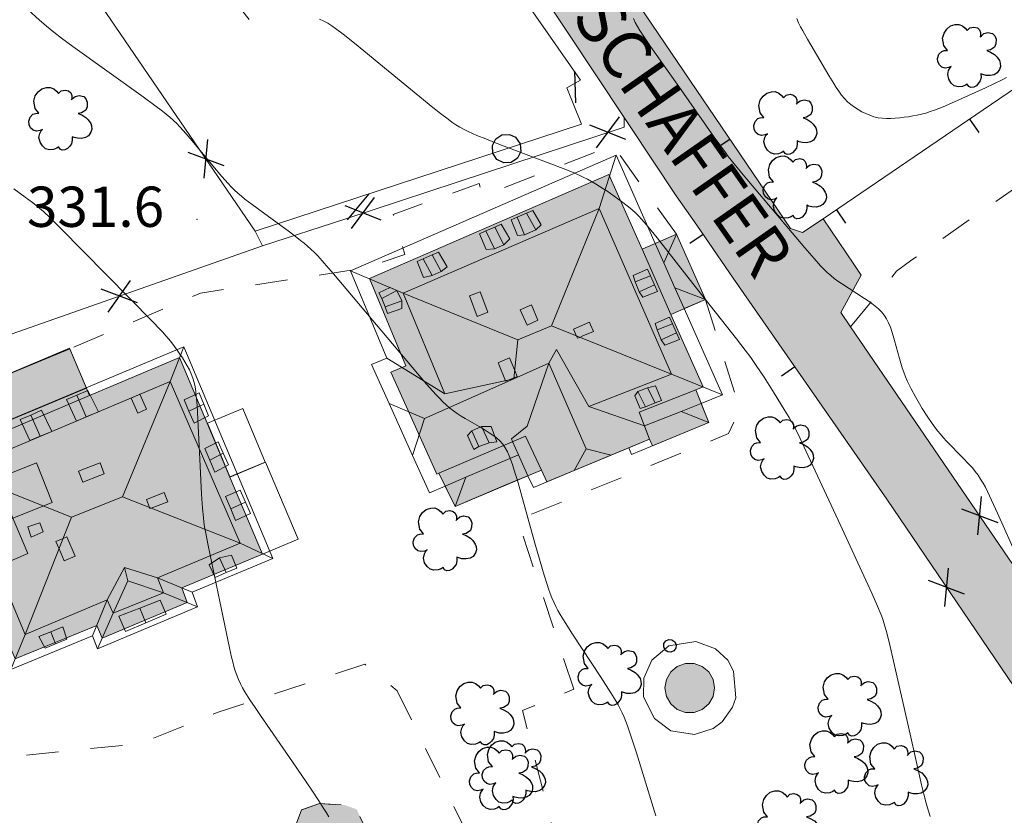
# Model space of a CAD drawing. Extents: x 664999 to 666002, y 5169998 to 5170502.
# Drawn here: x 665849 to 665910, y 5170215 to 5170264 of the extents above; entities that cross this region are included whole.
import ezdxf

# ---------------------------------------------------------------- set-up
doc = ezdxf.new("R2010")
doc.units = 0
doc.header["$LTSCALE"] = 2
doc.header["$MEASUREMENT"] = 0
for name, pattern in [('L04', [0]), ('L05', [0]), ('L07', [0]), ('L10', [2, 1, -1]), ('L14', [6, 4, -2])]:
    doc.linetypes.add(name, pattern=pattern)
for name, color, linetype in [('ABBAINO', 7, 'Continuous'), ('ALBERO ISOLATO', 97, 'Continuous'), ('BORDO STRADA ASFALTATO', 2, 'Continuous'), ('CAMINO', 7, 'Continuous'), ('CAMP_ACQUE', 150, 'Continuous'), ('CAMP_ACQUE_MAN', 5, 'Continuous'), ('CAMP_EDIF_RES', 35, 'Continuous'), ('CAMP_VIAB', 8, 'Continuous'), ('CHIUSURA CANCELLO CARRABILE', 7, 'Continuous'), ('CURVE DI LIVELLO DIRETTRICI', 59, 'Continuous'), ('CURVE DI LIVELLO ORDINARIE', 53, 'Continuous'), ('EDIFICIO RESIDENZIALE', 35, 'Continuous'), ('ELEMENTO DI COPERTURA TERRAZZO', 7, 'Continuous'), ('ELEMENTO DIVISORIO', 1, 'L05'), ('FALDA DI COPERTURA AREALE', 7, 'Continuous'), ('FILARE ALBERI', 97, 'Continuous'), ('LUCERNARIO', 7, 'Continuous'), ('PUNTO QUOTATO', 7, 'Continuous'), ('RECINZIONE', 1, 'L04'), ('RETE METALLICA', 1, 'L07'), ('SCALE', 7, 'Continuous'), ('STAGNO', 150, 'L14'), ('TESTO QUOTE A TERRA', 7, 'Continuous'), ("TESTO VIABILITA'", 7, 'Continuous'), ('TORRE ASCENSORE', 7, 'Continuous'), ("UNITA' VOLUMETRICA AL SUOLO", 253, 'Continuous'), ('VASCA', 5, 'Continuous'), ('VESTIZIONI VIALETTI', 3, 'L10')]:
    doc.layers.add(name, color=color, linetype=linetype)
doc.styles.add('Style00', font='Arial', dxfattribs={"height": 0.2})

# ---------------------------------------------------------------- blocks, each defined once
blk = doc.blocks.new('Q0040200')
blk.add_line((0.002, 0.004), (0.828, -0.53))
blk = doc.blocks.new('Q0050030')
for p, q in [((-0.393, 0.226), (-0.228, 0.39)), ((-0.228, 0.39), (-0.003, 0.451)), ((-0.003, 0.451), (0.222, 0.392)), ((0.222, 0.392), (0.389, 0.23)), ((-0.449, -0.006), (-0.393, 0.226)), ((0.389, 0.23), (0.454, -0.001)), ((-0.375, -0.249), (-0.449, -0.006)), ((-0.221, -0.394), (-0.375, -0.249)), ((0.387, -0.23), (0.224, -0.392)), ((0.454, -0.001), (0.387, -0.23)), ((0.002, -0.452), (-0.221, -0.394)), ((0.224, -0.392), (0.002, -0.452))]:
    blk.add_line(p, q)
blk = doc.blocks.new('Q0030200')
blk.add_line((-0.004, -0.002), (0.89, 0.558))
blk = doc.blocks.new('Q0120025')
blk.add_line((0, 0), (0, 0.5))
blk = doc.blocks.new('Q0050013')
for p, q in [((-0.194, -0.003), (-0.17, 0.098)), ((-0.17, 0.098), (-0.099, 0.169)), ((-0.099, 0.169), (-0.001, 0.195)), ((-0.001, 0.195), (0.096, 0.17)), ((0.096, 0.17), (0.169, 0.1)), ((0.169, 0.1), (0.197, -0.001)), ((-0.162, -0.108), (-0.194, -0.003)), ((-0.096, -0.171), (-0.162, -0.108)), ((0.001, -0.196), (-0.096, -0.171)), ((0.097, -0.17), (0.001, -0.196)), ((0.168, -0.1), (0.097, -0.17)), ((0.197, -0.001), (0.168, -0.1))]:
    blk.add_line(p, q)
blk = doc.blocks.new('Q0060040')
for p, q in [((-0.493, -0.344), (0.488, 0.349)), ((0.462, -0.379), (-0.46, 0.392))]:
    blk.add_line(p, q)
blk = doc.blocks.new('S57')
for p, q in [((-0.565, 0.881), (-0.421, 0.924)), ((-0.421, 0.924), (-0.304, 0.927)), ((-0.304, 0.927), (-0.194, 0.881)), ((-0.809, 0.498), (-0.765, 0.66)), ((-0.765, 0.66), (-0.681, 0.786)), ((-0.681, 0.786), (-0.565, 0.881)), ((-0.194, 0.881), (-0.107, 0.81)), ((-0.107, 0.81), (-0.047, 0.735)), ((-0.047, 0.735), (0.038, 0.821)), ((0.038, 0.821), (0.163, 0.844)), ((0.163, 0.844), (0.269, 0.818)), ((0.269, 0.818), (0.336, 0.759)), ((0.336, 0.759), (0.369, 0.675)), ((0.369, 0.675), (0.37, 0.599)), ((0.394, 0.579), (0.471, 0.645)), ((0.471, 0.645), (0.592, 0.676)), ((0.592, 0.676), (0.737, 0.647)), ((0.737, 0.647), (0.808, 0.572)), ((-0.771, 0.27), (-0.809, 0.498)), ((0.37, 0.599), (0.359, 0.538)), ((0.359, 0.538), (0.394, 0.579)), ((0.843, 0.327), (0.802, 0.221)), ((0.808, 0.572), (0.849, 0.468)), ((0.849, 0.468), (0.843, 0.327)), ((-0.968, -0.125), (-0.927, 0.001)), ((-0.927, 0.001), (-0.838, 0.091)), ((-0.838, 0.091), (-0.764, 0.117)), ((-0.655, 0.123), (-0.771, 0.27)), ((-0.764, 0.117), (-0.655, 0.123)), ((0.674, 0.138), (0.561, 0.116)), ((0.561, 0.116), (0.675, 0.07)), ((0.802, 0.221), (0.674, 0.138)), ((0.675, 0.07), (0.805, -0.008)), ((-0.958, -0.237), (-0.968, -0.125)), ((-0.91, -0.329), (-0.958, -0.237)), ((0.805, -0.008), (0.881, -0.083)), ((0.881, -0.083), (0.957, -0.194)), ((0.957, -0.194), (0.982, -0.27)), ((0.982, -0.27), (0.991, -0.374)), ((-0.831, -0.403), (-0.91, -0.329)), ((-0.732, -0.43), (-0.831, -0.403)), ((-0.615, -0.411), (-0.732, -0.43)), ((-0.651, -0.629), (-0.626, -0.5)), ((-0.626, -0.5), (-0.58, -0.418)), ((-0.542, -0.377), (-0.615, -0.411)), ((-0.58, -0.418), (-0.542, -0.377)), ((0.44, -0.627), (0.381, -0.604)), ((0.381, -0.604), (0.382, -0.716)), ((0.885, -0.577), (0.792, -0.632)), ((0.961, -0.467), (0.885, -0.577)), ((0.991, -0.374), (0.961, -0.467)), ((-0.618, -0.773), (-0.651, -0.629)), ((-0.541, -0.892), (-0.618, -0.773)), ((-0.45, -0.975), (-0.541, -0.892)), ((0.299, -0.903), (0.238, -0.973)), ((0.357, -0.826), (0.299, -0.903)), ((0.382, -0.716), (0.357, -0.826)), ((0.542, -0.653), (0.44, -0.627)), ((0.671, -0.658), (0.542, -0.653)), ((0.792, -0.632), (0.671, -0.658)), ((-0.329, -1.009), (-0.45, -0.975)), ((-0.196, -0.998), (-0.329, -1.009)), ((-0.099, -0.96), (-0.196, -0.998)), ((-0.044, -0.922), (-0.099, -0.96)), ((0.004, -0.994), (-0.044, -0.922)), ((0.071, -1.025), (0.004, -0.994)), ((0.156, -1.015), (0.071, -1.025)), ((0.238, -0.973), (0.156, -1.015))]:
    blk.add_line(p, q)

msp = doc.modelspace()

# ---------------------------------------------------------------- hatches: boundary and pattern name
at = {"layer": 'CAMP_ACQUE', "lineweight": 0}
msp.add_hatch(color=256, dxfattribs=at).paths.add_polyline_path([(665869.538, 5170211.585), (665866.968, 5170212.625), (665866.378, 5170214.265), (665866.718, 5170215.155), (665867.828, 5170215.545), (665869.418, 5170215.445), (665870.138, 5170215.185), (665870.518, 5170214.345), (665870.648, 5170212.795)])
at = {"layer": 'CAMP_ACQUE_MAN', "lineweight": 0}
msp.add_hatch(color=256, dxfattribs=at).paths.add_polyline_path([(665892.358, 5170222.724), (665892.265, 5170222.196), (665891.998, 5170221.732), (665891.587, 5170221.388), (665891.084, 5170221.205), (665890.548, 5170221.205), (665890.045, 5170221.388), (665889.634, 5170221.732), (665889.367, 5170222.196), (665889.274, 5170222.724), (665889.367, 5170223.251), (665889.634, 5170223.715), (665890.045, 5170224.059), (665890.548, 5170224.243), (665891.084, 5170224.243), (665891.587, 5170224.059), (665891.998, 5170223.715), (665892.265, 5170223.251)])
at = {"layer": 'CAMP_EDIF_RES', "lineweight": 0}
for points in [[(665885.788, 5170254.594), (665887.858, 5170249.944), (665889.988, 5170250.884), (665891.788, 5170246.834), (665889.648, 5170245.904), (665891.648, 5170241.404), (665891.198, 5170241.224), (665891.998, 5170239.204), (665888.498, 5170237.754), (665888.328, 5170238.164), (665881.948, 5170235.514), (665881.608, 5170236.244), (665879.408, 5170235.324), (665876.248, 5170233.984), (665875.248, 5170236.054), (665875.108, 5170235.994), (665872.248, 5170242.324), (665873.188, 5170242.714), (665870.928, 5170248.134)], [(665852.333, 5170243.757), (665853.548, 5170240.874), (665859.138, 5170243.224), (665860.858, 5170239.154), (665862.258, 5170235.805), (665864.288, 5170231.015), (665859.278, 5170228.925), (665859.618, 5170228.015), (665854.328, 5170225.805), (665854.008, 5170226.595), (665848.928, 5170224.525), (665846.669, 5170229.765), (665849.725, 5170231.073), (665846.759, 5170238.005), (665845.549, 5170240.965)], [(665846.669, 5170229.765), (665836.879, 5170225.575), (665834.399, 5170224.515), (665832.399, 5170223.665), (665831.399, 5170223.245), (665830.339, 5170225.725), (665829.479, 5170225.365), (665826.259, 5170232.595), (665839.219, 5170238.245), (665842.609, 5170239.725), (665845.549, 5170240.965), (665846.759, 5170238.005), (665849.725, 5170231.073)]]:
    msp.add_hatch(color=256, dxfattribs=at).paths.add_polyline_path(points)
at = {"layer": 'CAMP_VIAB', "lineweight": 0}
msp.add_hatch(color=256, dxfattribs=at).paths.add_polyline_path([(665852.399, 5170316.593), (665854.489, 5170313.563), (665864.797, 5170298.584), (665864.969, 5170298.333), (665865.279, 5170297.943), (665865.939, 5170297.723), (665866.576, 5170297.852), (665866.829, 5170297.903), (665867.339, 5170298.233), (665867.949, 5170298.573), (665869.389, 5170296.353), (665868.459, 5170295.763), (665868.149, 5170295.213), (665868.079, 5170294.633), (665868.106, 5170293.774), (665868.119, 5170293.373), (665873.472, 5170285.603), (665879.858, 5170276.334), (665882.038, 5170273.404), (665882.918, 5170273.224), (665883.538, 5170273.214), (665884.128, 5170272.344), (665884.508, 5170271.794), (665886.758, 5170268.504), (665886.428, 5170267.994), (665886.398, 5170267.334), (665886.548, 5170266.764), (665897.078, 5170251.244), (665897.818, 5170250.994), (665899.108, 5170251.844), (665901.008, 5170249.024), (665901.468, 5170248.334), (665901.118, 5170247.694), (665900.558, 5170246.664), (665900.208, 5170246.014), (665900.808, 5170245.134), (665918.677, 5170218.954), (665919.562, 5170217.65), (665917.718, 5170216.717), (665915.677, 5170215.684), (665913.707, 5170218.744), (665903.048, 5170234.434), (665893.518, 5170248.154), (665891.248, 5170251.444), (665889.968, 5170253.264), (665887.072, 5170257.634), (665886.738, 5170258.134), (665879.748, 5170268.684), (665876.088, 5170273.734), (665867.929, 5170285.034), (665864.729, 5170289.684), (665864.159, 5170290.504), (665863.509, 5170291.399), (665862.842, 5170290.802), (665862.07, 5170290.148), (665861.006, 5170291.639), (665860.521, 5170292.319), (665862.023, 5170293.597), (665860.978, 5170294.984), (665854.739, 5170304.193), (665853.069, 5170306.713), (665852.109, 5170307.593), (665851.219, 5170308.083), (665850.549, 5170308.233), (665849.759, 5170307.863), (665848.929, 5170306.943), (665843.54, 5170300.685), (665838.759, 5170295.134), (665837.451, 5170293.165), (665835.929, 5170290.474), (665835.509, 5170291.094), (665834.352, 5170292.806), (665833.509, 5170294.054), (665833.109, 5170294.664), (665832.599, 5170295.434), (665835.539, 5170298.934), (665841.929, 5170306.553), (665850.689, 5170317.393), (665851.329, 5170318.163)])

# ---------------------------------------------------------------- linework, layer by layer
at = {"layer": 'ABBAINO', "linetype": 'Continuous', "lineweight": 0, "flags": 128}
for points in [[(665881.583, 5170251.469), (665881.259, 5170251.143), (665880.56, 5170250.839), (665880.121, 5170250.806), (665879.73, 5170251.772), (665880.111, 5170251.939), (665880.673, 5170252.185), (665881.073, 5170252.361)], [(665879.636, 5170250.586), (665879.264, 5170250.23), (665878.684, 5170249.979), (665878.173, 5170249.923), (665877.771, 5170250.914), (665878.152, 5170251.081), (665878.714, 5170251.327), (665879.114, 5170251.503)], [(665875.747, 5170248.859), (665875.376, 5170248.565), (665874.83, 5170248.314), (665874.285, 5170248.196), (665873.883, 5170249.187), (665874.264, 5170249.354), (665874.826, 5170249.601), (665875.226, 5170249.776)], [(665887.909, 5170246.971), (665887.672, 5170247.309), (665887.424, 5170247.916), (665887.307, 5170248.326), (665888.188, 5170248.72), (665888.38, 5170248.3), (665888.636, 5170247.74), (665888.824, 5170247.332)], [(665872.049, 5170245.969), (665871.898, 5170246.366), (665871.699, 5170246.885), (665871.505, 5170247.247), (665872.212, 5170247.568), (665872.64, 5170247.385), (665872.934, 5170246.747), (665872.931, 5170246.276)], [(665889.272, 5170243.992), (665889.034, 5170244.33), (665888.786, 5170244.937), (665888.669, 5170245.347), (665889.552, 5170245.742), (665889.744, 5170245.322), (665890.001, 5170244.762), (665890.188, 5170244.354)], [(665853.453, 5170241.185), (665854.102, 5170239.863), (665853.342, 5170239.542), (665852.737, 5170239.286), (665852.12, 5170240.613), (665852.758, 5170240.886)], [(665887.747, 5170240.054), (665887.401, 5170240.847), (665887.592, 5170241.124), (665888.188, 5170241.349), (665888.699, 5170241.47), (665889.071, 5170240.566), (665888.679, 5170240.414), (665888.064, 5170240.176)], [(665859.72, 5170239.908), (665859.424, 5170240.6), (665860.358, 5170241.034), (665860.648, 5170240.326), (665860.938, 5170239.614), (665860.046, 5170239.143)], [(665850.575, 5170239.95), (665851.216, 5170238.644), (665850.493, 5170238.341), (665849.851, 5170238.068), (665849.241, 5170239.377), (665849.901, 5170239.66)], [(665877.402, 5170237.519), (665877.009, 5170238.378), (665877.278, 5170238.68), (665877.895, 5170238.951), (665878.478, 5170238.952), (665878.829, 5170238.002), (665878.372, 5170237.939), (665877.731, 5170237.712)], [(665861.019, 5170236.863), (665860.71, 5170237.588), (665861.536, 5170237.996), (665861.852, 5170237.297), (665862.183, 5170236.564), (665861.336, 5170236.119)], [(665862.314, 5170233.828), (665861.987, 5170234.593), (665862.897, 5170234.985), (665863.232, 5170234.245), (665863.548, 5170233.545), (665862.618, 5170233.115)], [(665861.628, 5170230.795), (665862.358, 5170230.965), (665862.688, 5170230.155), (665862.035, 5170229.877), (665861.348, 5170229.585), (665860.968, 5170230.355)], [(665856.665, 5170227.669), (665857.938, 5170228.161), (665858.312, 5170227.307), (665857.04, 5170226.764), (665855.781, 5170226.22), (665855.363, 5170227.166)], [(665850.398, 5170225.905), (665851.14, 5170226.209), (665851.888, 5170226.515), (665852.148, 5170225.745), (665851.443, 5170225.46), (665850.788, 5170225.195)]]:
    msp.add_lwpolyline(points, close=True, dxfattribs=at)
at = {"layer": 'BORDO STRADA ASFALTATO', "linetype": 'Continuous', "lineweight": 0, "flags": 128}
for points in [[(665913.707, 5170218.744), (665903.048, 5170234.434), (665893.518, 5170248.154), (665891.248, 5170251.444), (665889.968, 5170253.264), (665887.072, 5170257.634), (665886.738, 5170258.134), (665879.748, 5170268.684)], [(665886.548, 5170266.764), (665897.078, 5170251.244), (665897.818, 5170250.994), (665899.108, 5170251.844), (665901.008, 5170249.024), (665901.468, 5170248.334), (665901.118, 5170247.694), (665900.558, 5170246.664), (665900.208, 5170246.014), (665900.808, 5170245.134), (665918.677, 5170218.954)]]:
    msp.add_lwpolyline(points, dxfattribs=at)
at = {"layer": 'CAMINO', "linetype": 'Continuous', "lineweight": 0, "flags": 128}
for points in [[(665878.286, 5170246.033), (665877.621, 5170245.778), (665877.133, 5170247.047), (665877.798, 5170247.303)], [(665884.842, 5170244.842), (665884.187, 5170244.564), (665883.986, 5170244.479), (665883.85, 5170244.422), (665883.793, 5170244.557), (665883.609, 5170244.992), (665884.601, 5170245.412), (665884.664, 5170245.264)], [(665880.101, 5170242.055), (665879.905, 5170241.975), (665879.545, 5170241.827), (665879.385, 5170241.761), (665879.374, 5170241.789), (665878.933, 5170242.862), (665878.914, 5170242.908), (665879, 5170242.944), (665879.629, 5170243.202), (665879.951, 5170242.42)], [(665857.079, 5170240.019), (665856.538, 5170239.781), (665856.132, 5170240.706), (665856.673, 5170240.944)], [(665854.468, 5170236.011), (665854.196, 5170235.907), (665853.132, 5170235.499), (665852.87, 5170236.183), (665853.608, 5170236.466), (665854.206, 5170236.696)], [(665858.405, 5170234.276), (665857.37, 5170233.878), (665857.301, 5170233.851), (665857.277, 5170233.915), (665857.081, 5170234.422), (665858.185, 5170234.847)], [(665852.655, 5170230.902), (665851.97, 5170230.61), (665851.654, 5170231.352), (665851.463, 5170231.801), (665851.905, 5170231.989), (665852.148, 5170232.093)]]:
    msp.add_lwpolyline(points, close=True, dxfattribs=at)
at = {"layer": 'CHIUSURA CANCELLO CARRABILE', "linetype": 'Continuous', "lineweight": 0, "flags": 128}
for points in [[(665899.108, 5170251.844), (665901.008, 5170249.024)], [(665901.118, 5170247.694), (665900.558, 5170246.664)]]:
    msp.add_lwpolyline(points, dxfattribs=at)
at = {"layer": 'CURVE DI LIVELLO DIRETTRICI', "linetype": 'Continuous', "lineweight": 0, "flags": 128}
msp.add_lwpolyline([(665897.458, 5170264.259), (665897.574, 5170264.004), (665897.702, 5170263.751), (665897.838, 5170263.499), (665898.124, 5170262.995), (665899.457, 5170260.727), (665899.759, 5170260.23), (665899.915, 5170259.987), (665900.076, 5170259.75), (665900.244, 5170259.52), (665900.423, 5170259.302), (665900.616, 5170259.1), (665900.821, 5170258.923), (665901.04, 5170258.762), (665901.269, 5170258.616), (665901.507, 5170258.483), (665901.751, 5170258.364), (665902.002, 5170258.26), (665902.257, 5170258.175), (665902.518, 5170258.112), (665902.779, 5170258.077), (665903.044, 5170258.064), (665903.312, 5170258.066), (665903.582, 5170258.081), (665903.853, 5170258.105), (665904.125, 5170258.137), (665904.396, 5170258.175), (665904.667, 5170258.22), (665904.937, 5170258.272), (665905.204, 5170258.331), (665905.469, 5170258.401), (665905.743, 5170258.487), (665906.014, 5170258.582), (665906.55, 5170258.794), (665907.08, 5170259.02), (665908.135, 5170259.489), (665909.185, 5170259.966), (665909.706, 5170260.211), (665910.221, 5170260.467), (665910.475, 5170260.602)], dxfattribs=at)
at = {"layer": 'CURVE DI LIVELLO ORDINARIE', "linetype": 'Continuous', "lineweight": 0, "flags": 128}
for points in [[(665849.764, 5170264.782), (665850.422, 5170264.183), (665850.869, 5170263.792), (665851.328, 5170263.416), (665851.801, 5170263.054), (665852.521, 5170262.525), (665856.884, 5170259.401), (665857.606, 5170258.875), (665858.08, 5170258.516), (665858.312, 5170258.331), (665858.539, 5170258.141), (665858.759, 5170257.943), (665858.964, 5170257.743), (665859.163, 5170257.537), (665859.547, 5170257.109), (665859.92, 5170256.671), (665861.207, 5170255.114), (665861.766, 5170254.454), (665862.15, 5170254.026), (665862.348, 5170253.818), (665862.552, 5170253.618), (665862.763, 5170253.427), (665862.98, 5170253.243), (665863.201, 5170253.063), (665863.654, 5170252.714), (665864.344, 5170252.203), (665865.964, 5170251.02), (665866.421, 5170250.676), (665866.647, 5170250.5), (665866.869, 5170250.321), (665867.087, 5170250.138), (665867.298, 5170249.948), (665867.511, 5170249.742), (665867.718, 5170249.529), (665868.119, 5170249.091), (665868.704, 5170248.416), (665874.48, 5170241.582), (665874.871, 5170241.134), (665875.07, 5170240.914), (665875.272, 5170240.697), (665875.48, 5170240.487), (665875.694, 5170240.284), (665875.917, 5170240.092), (665876.145, 5170239.918), (665876.382, 5170239.754), (665876.626, 5170239.598), (665876.873, 5170239.447), (665877.877, 5170238.862), (665878.123, 5170238.714), (665878.364, 5170238.561), (665878.597, 5170238.402), (665878.818, 5170238.234), (665879.022, 5170238.052), (665879.204, 5170237.853), (665879.362, 5170237.627), (665879.496, 5170237.382), (665879.613, 5170237.123), (665879.718, 5170236.855), (665879.814, 5170236.58), (665879.904, 5170236.301), (665880.156, 5170235.447), (665881.207, 5170231.713), (665881.533, 5170230.567), (665881.782, 5170229.71), (665881.957, 5170229.143), (665882.049, 5170228.862), (665882.147, 5170228.583), (665882.253, 5170228.307), (665882.369, 5170228.037), (665882.494, 5170227.779), (665882.63, 5170227.526), (665882.773, 5170227.277), (665883.073, 5170226.785), (665883.541, 5170226.055), (665885.294, 5170223.393), (665885.921, 5170222.421), (665886.222, 5170221.929), (665886.366, 5170221.68), (665886.503, 5170221.427), (665886.631, 5170221.171), (665886.749, 5170220.906), (665886.857, 5170220.637), (665886.959, 5170220.364), (665887.148, 5170219.813), (665887.502, 5170218.699), (665888.709, 5170214.786)], [(665867.834, 5170264.228), (665868.094, 5170264.112), (665868.346, 5170263.973), (665868.591, 5170263.818), (665868.831, 5170263.65), (665869.303, 5170263.293), (665870.001, 5170262.731), (665872.085, 5170261.019), (665874.867, 5170258.749), (665875.334, 5170258.377), (665875.808, 5170258.016), (665876.049, 5170257.843), (665876.295, 5170257.678), (665876.547, 5170257.524), (665876.803, 5170257.384), (665877.066, 5170257.254), (665877.333, 5170257.133), (665877.603, 5170257.016), (665878.15, 5170256.794), (665878.701, 5170256.579), (665882.022, 5170255.317), (665883.125, 5170254.889), (665883.672, 5170254.665), (665883.942, 5170254.548), (665884.209, 5170254.424), (665884.472, 5170254.292), (665884.717, 5170254.158), (665884.958, 5170254.017), (665885.431, 5170253.718), (665885.665, 5170253.563), (665886.126, 5170253.246), (665886.581, 5170252.919), (665887.022, 5170252.578), (665887.236, 5170252.399), (665887.442, 5170252.213), (665887.65, 5170252.007), (665887.849, 5170251.793), (665888.233, 5170251.348), (665888.788, 5170250.66), (665891.156, 5170247.638), (665893.715, 5170244.393), (665894.257, 5170243.694), (665894.61, 5170243.222), (665894.95, 5170242.74), (665895.436, 5170242.002), (665896.067, 5170241.005), (665896.687, 5170240.002), (665896.989, 5170239.496), (665897.278, 5170238.983), (665897.415, 5170238.724), (665897.676, 5170238.198), (665898.178, 5170237.136), (665900.023, 5170233.134), (665902.124, 5170228.602), (665902.48, 5170227.798), (665902.699, 5170227.255), (665902.798, 5170226.98), (665902.888, 5170226.703), (665903.048, 5170226.141), (665903.259, 5170225.288), (665904.502, 5170219.856), (665905.216, 5170216.706), (665905.351, 5170216.135), (665905.496, 5170215.567), (665905.576, 5170215.285), (665905.663, 5170215.006), (665905.752, 5170214.749)], [(665887.318, 5170264.274), (665887.434, 5170264.03), (665887.572, 5170263.772), (665887.722, 5170263.519), (665888.043, 5170263.02), (665888.38, 5170262.528), (665890.276, 5170259.843), (665892.333, 5170256.911), (665892.679, 5170256.425), (665893.032, 5170255.944), (665893.212, 5170255.707), (665893.579, 5170255.243), (665894.144, 5170254.559), (665897.964, 5170250.035), (665898.544, 5170249.363), (665898.94, 5170248.927), (665899.145, 5170248.716), (665899.355, 5170248.511), (665899.573, 5170248.315), (665899.79, 5170248.14), (665900.014, 5170247.973), (665900.244, 5170247.812), (665900.715, 5170247.503), (665901.662, 5170246.898), (665901.893, 5170246.744), (665902.118, 5170246.585), (665902.335, 5170246.42), (665902.54, 5170246.247), (665902.73, 5170246.062), (665902.897, 5170245.861), (665903.044, 5170245.63), (665903.168, 5170245.381), (665903.275, 5170245.121), (665903.37, 5170244.851), (665903.456, 5170244.575), (665903.536, 5170244.294), (665903.842, 5170243.157), (665903.922, 5170242.873), (665904.008, 5170242.592), (665904.101, 5170242.313), (665904.204, 5170242.039), (665904.315, 5170241.784), (665904.434, 5170241.532), (665904.561, 5170241.284), (665904.83, 5170240.794), (665905.257, 5170240.071), (665905.554, 5170239.597), (665905.864, 5170239.132), (665906.027, 5170238.906), (665906.196, 5170238.685), (665906.38, 5170238.464), (665906.572, 5170238.249), (665906.769, 5170238.039), (665907.781, 5170237.011), (665908.177, 5170236.594), (665908.368, 5170236.38), (665908.549, 5170236.16), (665908.72, 5170235.932), (665908.881, 5170235.687), (665909.03, 5170235.434), (665909.171, 5170235.175), (665909.305, 5170234.911), (665909.562, 5170234.375), (665909.932, 5170233.56), (665911.145, 5170230.832)], [(665848.842, 5170253.696), (665849.55, 5170253.188), (665850.014, 5170252.842), (665850.242, 5170252.663), (665850.465, 5170252.48), (665850.685, 5170252.288), (665851.112, 5170251.89), (665851.735, 5170251.274), (665854.605, 5170248.351), (665857.488, 5170245.437), (665857.893, 5170245.014), (665858.092, 5170244.8), (665858.287, 5170244.582), (665858.477, 5170244.36), (665858.657, 5170244.136), (665858.83, 5170243.907), (665858.998, 5170243.674), (665859.162, 5170243.439), (665859.32, 5170243.2), (665859.471, 5170242.959), (665859.614, 5170242.715), (665859.747, 5170242.467), (665859.866, 5170242.213), (665859.965, 5170241.954), (665860.042, 5170241.684), (665860.1, 5170241.407), (665860.144, 5170241.126), (665860.178, 5170240.841), (665860.226, 5170240.266), (665860.276, 5170239.395), (665860.414, 5170236.485), (665860.505, 5170234.742), (665860.563, 5170233.872), (665860.617, 5170233.294), (665860.651, 5170233.006), (665860.693, 5170232.715), (665860.742, 5170232.425), (665860.908, 5170231.557), (665861.641, 5170228.093), (665862.245, 5170225.203), (665862.374, 5170224.629), (665862.443, 5170224.343), (665862.518, 5170224.06), (665862.599, 5170223.781), (665862.691, 5170223.505), (665862.797, 5170223.235), (665862.918, 5170222.976), (665863.052, 5170222.722), (665863.197, 5170222.472), (665863.506, 5170221.982), (665863.829, 5170221.497), (665864.159, 5170221.016), (665866.153, 5170218.132), (665867.31, 5170216.448), (665867.796, 5170215.72), (665868.107, 5170215.227), (665868.256, 5170214.977), (665868.399, 5170214.723)]]:
    msp.add_lwpolyline(points, dxfattribs=at)
at = {"layer": 'EDIFICIO RESIDENZIALE', "linetype": 'Continuous', "lineweight": 0, "flags": 128}
for points in [[(665885.788, 5170254.594), (665887.858, 5170249.944), (665889.988, 5170250.884), (665891.788, 5170246.834), (665889.648, 5170245.904), (665891.648, 5170241.404), (665891.198, 5170241.224), (665891.998, 5170239.204), (665888.498, 5170237.754), (665888.328, 5170238.164), (665881.948, 5170235.514), (665881.608, 5170236.244), (665879.408, 5170235.324), (665876.248, 5170233.984), (665875.248, 5170236.054), (665875.108, 5170235.994), (665872.248, 5170242.324), (665873.188, 5170242.714), (665870.928, 5170248.134)], [(665852.333, 5170243.757), (665853.548, 5170240.874), (665859.138, 5170243.224), (665860.858, 5170239.154), (665862.258, 5170235.805), (665864.288, 5170231.015), (665859.278, 5170228.925), (665859.618, 5170228.015), (665854.328, 5170225.805), (665854.008, 5170226.595), (665848.928, 5170224.525), (665846.669, 5170229.765), (665849.725, 5170231.073), (665846.759, 5170238.005), (665845.549, 5170240.965)], [(665846.669, 5170229.765), (665836.879, 5170225.575), (665834.399, 5170224.515), (665832.399, 5170223.665), (665831.399, 5170223.245), (665830.339, 5170225.725), (665829.479, 5170225.365), (665826.259, 5170232.595), (665839.219, 5170238.245), (665842.609, 5170239.725), (665845.549, 5170240.965), (665846.759, 5170238.005), (665849.725, 5170231.073)]]:
    msp.add_lwpolyline(points, close=True, dxfattribs=at)
at = {"layer": 'ELEMENTO DI COPERTURA TERRAZZO', "linetype": 'Continuous', "lineweight": 0, "flags": 128}
msp.add_lwpolyline([(665863.063, 5170240.071), (665864.455, 5170236.74), (665862.264, 5170235.818), (665860.871, 5170239.149), (665863.063, 5170240.071)], dxfattribs=at)
at = {"layer": 'ELEMENTO DIVISORIO', "linetype": 'L05', "lineweight": 0, "flags": 128}
for points in [[(665916.468, 5170263.644), (665909.038, 5170258.594), (665899.108, 5170251.844), (665897.818, 5170250.994), (665897.078, 5170251.244), (665886.548, 5170266.764), (665886.398, 5170267.334), (665886.428, 5170267.994), (665886.758, 5170268.504)], [(665903.048, 5170234.434), (665893.518, 5170248.154), (665891.248, 5170251.444), (665889.968, 5170253.264), (665887.072, 5170257.634), (665886.738, 5170258.134)], [(665901.008, 5170249.024), (665901.468, 5170248.334), (665901.118, 5170247.694)]]:
    msp.add_lwpolyline(points, dxfattribs=at)
at = {"layer": 'FALDA DI COPERTURA AREALE', "linetype": 'Continuous', "lineweight": 0, "flags": 128}
for points in [[(665869.758, 5170248.614), (665886.248, 5170255.784), (665885.198, 5170252.474), (665873.018, 5170247.224)], [(665889.678, 5170242.184), (665885.198, 5170252.474), (665886.248, 5170255.784), (665888.678, 5170250.304), (665889.208, 5170249.114), (665889.898, 5170247.554), (665890.478, 5170246.264), (665892.848, 5170240.914)], [(665885.198, 5170252.474), (665882.238, 5170245.184), (665880.148, 5170244.334), (665873.018, 5170247.224)], [(665881.259, 5170251.143), (665880.56, 5170250.839), (665880.111, 5170251.939), (665880.673, 5170252.185)], [(665881.583, 5170251.469), (665881.259, 5170251.143), (665880.673, 5170252.185), (665881.073, 5170252.361)], [(665889.678, 5170242.184), (665882.238, 5170245.184), (665885.198, 5170252.474)], [(665879.636, 5170250.586), (665879.264, 5170250.23), (665878.714, 5170251.327), (665879.114, 5170251.503)], [(665880.56, 5170250.839), (665880.121, 5170250.806), (665879.73, 5170251.772), (665880.111, 5170251.939)], [(665878.684, 5170249.979), (665878.173, 5170249.923), (665877.771, 5170250.914), (665878.152, 5170251.081)], [(665879.264, 5170250.23), (665878.684, 5170249.979), (665878.152, 5170251.081), (665878.714, 5170251.327)], [(665888.678, 5170250.304), (665889.988, 5170250.884), (665889.208, 5170249.114)], [(665891.788, 5170246.834), (665889.898, 5170247.554), (665889.208, 5170249.114), (665889.988, 5170250.884)], [(665875.747, 5170248.859), (665875.376, 5170248.565), (665874.826, 5170249.601), (665875.226, 5170249.776)], [(665874.83, 5170248.314), (665874.285, 5170248.196), (665873.883, 5170249.187), (665874.264, 5170249.354)], [(665875.376, 5170248.565), (665874.83, 5170248.314), (665874.264, 5170249.354), (665874.826, 5170249.601)], [(665872.018, 5170243.194), (665869.758, 5170248.614), (665873.018, 5170247.224), (665875.608, 5170240.964)], [(665888.38, 5170248.3), (665887.424, 5170247.916), (665887.307, 5170248.326), (665888.188, 5170248.72)], [(665888.636, 5170247.74), (665887.672, 5170247.309), (665887.424, 5170247.916), (665888.38, 5170248.3)], [(665872.64, 5170247.385), (665871.699, 5170246.885), (665871.505, 5170247.247), (665872.212, 5170247.568)], [(665872.934, 5170246.747), (665871.898, 5170246.366), (665871.699, 5170246.885), (665872.64, 5170247.385)], [(665880.148, 5170244.334), (665879.898, 5170241.904), (665875.608, 5170240.964), (665873.018, 5170247.224)], [(665888.824, 5170247.332), (665887.909, 5170246.971), (665887.672, 5170247.309), (665888.636, 5170247.74)], [(665891.788, 5170246.834), (665890.478, 5170246.264), (665889.898, 5170247.554)], [(665872.931, 5170246.276), (665872.049, 5170245.969), (665871.898, 5170246.366), (665872.934, 5170246.747)], [(665889.744, 5170245.322), (665888.786, 5170244.937), (665888.669, 5170245.347), (665889.552, 5170245.742)], [(665882.238, 5170245.184), (665889.678, 5170242.184), (665884.548, 5170240.184), (665882.538, 5170243.734), (665882.078, 5170242.874), (665879.898, 5170241.904), (665880.148, 5170244.334)], [(665890.001, 5170244.762), (665889.034, 5170244.33), (665888.786, 5170244.937), (665889.744, 5170245.322)], [(665890.188, 5170244.354), (665889.272, 5170243.992), (665889.034, 5170244.33), (665890.001, 5170244.762)], [(665859.398, 5170243.884), (665858.558, 5170241.744), (665845.319, 5170236.155), (665843.019, 5170237.015)], [(665844.174, 5170237.499), (665843.069, 5170239.915), (665852.309, 5170243.814), (665853.359, 5170241.334)], [(665864.938, 5170230.755), (665862.898, 5170231.705), (665858.558, 5170241.744), (665859.398, 5170243.884)], [(665885.938, 5170237.174), (665884.388, 5170237.564), (665882.078, 5170242.874), (665882.538, 5170243.734), (665884.548, 5170240.184), (665888.008, 5170238.984), (665888.328, 5170238.164)], [(665879.898, 5170241.904), (665874.358, 5170239.444), (665872.148, 5170240.364), (665871.058, 5170242.794), (665872.018, 5170243.194), (665875.608, 5170240.964)], [(665875.638, 5170235.244), (665874.648, 5170234.824), (665873.608, 5170237.144), (665874.358, 5170239.444), (665879.898, 5170241.904), (665882.078, 5170242.874), (665880.718, 5170238.974), (665879.748, 5170238.184), (665879.818, 5170238.014), (665880.178, 5170237.184), (665876.918, 5170235.794)], [(665883.648, 5170236.224), (665881.108, 5170235.164), (665880.768, 5170235.894), (665880.178, 5170237.184), (665879.818, 5170238.014), (665879.748, 5170238.184), (665880.718, 5170238.974), (665882.078, 5170242.874), (665884.388, 5170237.564)], [(665855.598, 5170234.575), (665852.428, 5170233.315), (665845.319, 5170236.155), (665858.558, 5170241.744)], [(665858.558, 5170241.744), (665862.898, 5170231.705), (665855.598, 5170234.575)], [(665891.528, 5170240.384), (665890.278, 5170239.884), (665888.008, 5170238.984), (665884.548, 5170240.184), (665889.678, 5170242.184), (665892.848, 5170240.914)], [(665854.102, 5170239.863), (665853.342, 5170239.542), (665852.758, 5170240.886), (665853.453, 5170241.185)], [(665888.064, 5170240.176), (665887.747, 5170240.054), (665887.401, 5170240.847), (665887.592, 5170241.124)], [(665888.679, 5170240.414), (665888.064, 5170240.176), (665887.592, 5170241.124), (665888.188, 5170241.349)], [(665889.071, 5170240.566), (665888.679, 5170240.414), (665888.188, 5170241.349), (665888.699, 5170241.47)], [(665853.342, 5170239.542), (665852.737, 5170239.286), (665852.12, 5170240.613), (665852.758, 5170240.886)], [(665860.648, 5170240.326), (665859.72, 5170239.908), (665859.424, 5170240.6), (665860.358, 5170241.034)], [(665851.216, 5170238.644), (665850.493, 5170238.341), (665849.901, 5170239.66), (665850.575, 5170239.95)], [(665860.938, 5170239.614), (665860.046, 5170239.143), (665859.72, 5170239.908), (665860.648, 5170240.326)], [(665873.608, 5170237.144), (665872.148, 5170240.364), (665874.358, 5170239.444)], [(665888.328, 5170238.164), (665888.008, 5170238.984), (665890.278, 5170239.884), (665891.998, 5170239.204), (665887.208, 5170237.214), (665887.028, 5170237.624)], [(665891.998, 5170239.204), (665890.278, 5170239.884), (665891.528, 5170240.384)], [(665850.493, 5170238.341), (665849.851, 5170238.068), (665849.241, 5170239.377), (665849.901, 5170239.66)], [(665877.731, 5170237.712), (665877.402, 5170237.519), (665877.009, 5170238.378), (665877.278, 5170238.68)], [(665878.372, 5170237.939), (665877.731, 5170237.712), (665877.278, 5170238.68), (665877.895, 5170238.951)], [(665878.829, 5170238.002), (665878.372, 5170237.939), (665877.895, 5170238.951), (665878.478, 5170238.952)], [(665861.852, 5170237.297), (665861.019, 5170236.863), (665860.71, 5170237.588), (665861.536, 5170237.996)], [(665884.388, 5170237.564), (665885.938, 5170237.174), (665883.648, 5170236.224)], [(665843.019, 5170237.015), (665845.319, 5170236.155), (665849.558, 5170226.045), (665848.658, 5170223.875), (665845.329, 5170231.585), (665845.119, 5170232.045), (665844.719, 5170232.945)], [(665862.183, 5170236.564), (665861.336, 5170236.119), (665861.019, 5170236.863), (665861.852, 5170237.297)], [(665876.248, 5170233.984), (665876.918, 5170235.794), (665880.178, 5170237.184), (665880.768, 5170235.894)], [(665849.558, 5170226.045), (665845.319, 5170236.155), (665852.428, 5170233.315)], [(665875.638, 5170235.244), (665876.918, 5170235.794), (665876.248, 5170233.984)], [(665863.232, 5170234.245), (665862.314, 5170233.828), (665861.987, 5170234.593), (665862.897, 5170234.985)], [(665849.558, 5170226.045), (665852.428, 5170233.315), (665855.598, 5170234.575), (665862.898, 5170231.705), (665857.778, 5170229.555), (665855.728, 5170230.205), (665854.648, 5170228.195)], [(665863.548, 5170233.545), (665862.618, 5170233.115), (665862.314, 5170233.828), (665863.232, 5170234.245)], [(665864.938, 5170230.755), (665859.918, 5170228.655), (665857.778, 5170229.555), (665862.898, 5170231.705)], [(665862.035, 5170229.877), (665861.348, 5170229.585), (665860.968, 5170230.355), (665861.628, 5170230.795)], [(665862.688, 5170230.155), (665862.035, 5170229.877), (665861.628, 5170230.795), (665862.358, 5170230.965)], [(665855.928, 5170229.375), (665855.008, 5170227.365), (665854.648, 5170228.195), (665855.728, 5170230.205)], [(665858.148, 5170228.625), (665855.928, 5170229.375), (665855.728, 5170230.205), (665857.778, 5170229.555)], [(665860.258, 5170227.745), (665858.148, 5170228.625), (665857.778, 5170229.555), (665859.918, 5170228.655)], [(665858.148, 5170228.625), (665855.008, 5170227.365), (665855.928, 5170229.375)], [(665854.048, 5170225.155), (665855.008, 5170227.365), (665858.148, 5170228.625), (665860.258, 5170227.745)], [(665848.658, 5170223.875), (665849.558, 5170226.045), (665854.648, 5170228.195), (665853.728, 5170225.945)], [(665853.728, 5170225.945), (665854.648, 5170228.195), (665855.008, 5170227.365), (665854.048, 5170225.155)], [(665857.04, 5170226.764), (665855.781, 5170226.22), (665855.363, 5170227.166), (665856.665, 5170227.669)], [(665858.312, 5170227.307), (665857.04, 5170226.764), (665856.665, 5170227.669), (665857.938, 5170228.161)], [(665852.148, 5170225.745), (665851.443, 5170225.46), (665851.14, 5170226.209), (665851.888, 5170226.515)], [(665851.443, 5170225.46), (665850.788, 5170225.195), (665850.398, 5170225.905), (665851.14, 5170226.209)]]:
    msp.add_lwpolyline(points, close=True, dxfattribs=at)
at = {"layer": 'FILARE ALBERI', "linetype": 'Continuous', "lineweight": 0, "flags": 128}
msp.add_lwpolyline([(665863.04, 5170290.519), (665884.042, 5170260.431), (665883.183, 5170259.972), (665884.1, 5170257.72), (665863.833, 5170251.06)], dxfattribs=at)
at = {"layer": 'LUCERNARIO', "linetype": 'Continuous', "lineweight": 0, "flags": 128}
for points in [[(665881.386, 5170245.552), (665880.726, 5170245.245), (665880.292, 5170246.18), (665880.982, 5170246.5)], [(665850.666, 5170232.404), (665849.929, 5170232.083), (665849.708, 5170232.713), (665850.464, 5170232.978)]]:
    msp.add_lwpolyline(points, close=True, dxfattribs=at)
at = {"layer": 'PUNTO QUOTATO', "linetype": 'Continuous', "lineweight": 0}
msp.add_point((665860.228, 5170251.814), dxfattribs=at)
at = {"layer": 'RECINZIONE', "linetype": 'L04', "lineweight": 0, "flags": 128}
msp.add_lwpolyline([(665892.826, 5170220.619), (665892.275, 5170220.196), (665891.121, 5170219.821), (665889.649, 5170220.066), (665888.619, 5170220.826), (665887.956, 5170222.166), (665887.962, 5170223.33), (665888.466, 5170224.451), (665889.525, 5170225.326), (665891.187, 5170225.612), (665892.412, 5170225.151), (665893.177, 5170224.439), (665893.53, 5170223.762), (665893.67, 5170222.117), (665893.482, 5170221.537), (665892.826, 5170220.619)], dxfattribs=at)
at = {"layer": 'RETE METALLICA', "linetype": 'L07', "lineweight": 0, "flags": 128}
for points in [[(665886.738, 5170258.134), (665879.748, 5170268.684), (665876.088, 5170273.734), (665867.929, 5170285.034), (665864.729, 5170289.684), (665864.159, 5170290.504)], [(665842.219, 5170281.604), (665843.239, 5170279.834), (665845.559, 5170276.734), (665854.299, 5170265.024), (665863.833, 5170251.06), (665864.291, 5170250.149)], [(665886.748, 5170257.524), (665886.738, 5170258.134)], [(665840.309, 5170241.715), (665841.489, 5170242.145), (665864.291, 5170250.149), (665869.398, 5170251.814), (665886.748, 5170257.524)], [(665900.558, 5170246.664), (665900.208, 5170246.014), (665900.808, 5170245.134), (665918.677, 5170218.954)], [(665915.677, 5170215.684), (665913.707, 5170218.744), (665903.048, 5170234.434)]]:
    msp.add_lwpolyline(points, dxfattribs=at)
at = {"layer": 'SCALE', "linetype": 'Continuous', "lineweight": 0, "flags": 128}
msp.add_lwpolyline([(665864.468, 5170236.734), (665866.498, 5170231.945), (665864.288, 5170231.015), (665862.258, 5170235.805)], close=True, dxfattribs=at)
at = {"layer": 'STAGNO', "linetype": 'L14', "lineweight": 0, "flags": 128}
msp.add_lwpolyline([(665869.538, 5170211.585), (665866.968, 5170212.625), (665866.378, 5170214.265), (665866.718, 5170215.155), (665867.828, 5170215.545), (665869.418, 5170215.445), (665870.138, 5170215.185), (665870.518, 5170214.345), (665870.648, 5170212.795)], close=True, dxfattribs=at)
at = {"layer": 'TORRE ASCENSORE', "linetype": 'Continuous', "lineweight": 0, "flags": 128}
msp.add_lwpolyline([(665851.228, 5170234.225), (665848.469, 5170233.135), (665847.499, 5170235.585), (665850.259, 5170236.685)], close=True, dxfattribs=at)
at = {"layer": "UNITA' VOLUMETRICA AL SUOLO", "linetype": 'Continuous', "lineweight": 0, "flags": 128}
for points in [[(665870.928, 5170248.134), (665885.788, 5170254.594), (665887.858, 5170249.944), (665889.648, 5170245.904), (665891.648, 5170241.404), (665891.198, 5170241.224), (665887.678, 5170239.834), (665888.328, 5170238.164), (665881.948, 5170235.514), (665881.608, 5170236.244), (665880.628, 5170238.354), (665875.248, 5170236.054), (665875.108, 5170235.994), (665872.248, 5170242.324), (665873.188, 5170242.714)], [(665889.988, 5170250.884), (665891.788, 5170246.834), (665889.648, 5170245.904), (665887.858, 5170249.944)], [(665845.549, 5170240.965), (665852.333, 5170243.757), (665853.548, 5170240.874), (665846.759, 5170238.005)], [(665849.725, 5170231.073), (665846.759, 5170238.005), (665853.548, 5170240.874), (665859.138, 5170243.224), (665860.858, 5170239.154), (665862.258, 5170235.805), (665864.288, 5170231.015), (665859.278, 5170228.925), (665859.618, 5170228.015), (665854.328, 5170225.805), (665854.008, 5170226.595), (665848.928, 5170224.525), (665846.669, 5170229.765)], [(665891.998, 5170239.204), (665888.498, 5170237.754), (665888.328, 5170238.164), (665887.678, 5170239.834), (665891.198, 5170241.224)], [(665830.339, 5170225.725), (665845.599, 5170232.245), (665846.669, 5170229.765), (665849.725, 5170231.073), (665846.759, 5170238.005), (665843.949, 5170236.815), (665842.609, 5170239.725), (665839.219, 5170238.245), (665826.259, 5170232.595), (665829.479, 5170225.365)], [(665879.408, 5170235.324), (665876.248, 5170233.984), (665875.248, 5170236.054), (665880.628, 5170238.354), (665881.608, 5170236.244)]]:
    msp.add_lwpolyline(points, close=True, dxfattribs=at)
at = {"layer": 'VASCA', "linetype": 'Continuous', "lineweight": 0, "flags": 128}
msp.add_lwpolyline([(665892.358, 5170222.724), (665892.265, 5170222.196), (665891.998, 5170221.732), (665891.587, 5170221.388), (665891.084, 5170221.205), (665890.548, 5170221.205), (665890.045, 5170221.388), (665889.634, 5170221.732), (665889.367, 5170222.196), (665889.274, 5170222.724), (665889.367, 5170223.251), (665889.634, 5170223.715), (665890.045, 5170224.059), (665890.548, 5170224.243), (665891.084, 5170224.243), (665891.587, 5170224.059), (665891.998, 5170223.715), (665892.265, 5170223.251)], close=True, dxfattribs=at)
at = {"layer": 'VESTIZIONI VIALETTI', "linetype": 'L10', "lineweight": 0, "flags": 128}
for points in [[(665871.562, 5170269.873), (665871.86, 5170269.873), (665872.155, 5170269.836), (665872.444, 5170269.762), (665872.72, 5170269.652), (665872.981, 5170269.509), (665873.222, 5170269.334), (665873.44, 5170269.13), (665873.629, 5170268.901), (665873.789, 5170268.649), (665873.916, 5170268.38), (665874.008, 5170268.096), (665874.064, 5170267.804), (665874.082, 5170267.507), (665874.064, 5170267.209), (665874.008, 5170266.917), (665873.916, 5170266.633), (665873.789, 5170266.364), (665873.629, 5170266.112), (665873.44, 5170265.883), (665873.222, 5170265.679), (665872.981, 5170265.504), (665872.72, 5170265.361), (665872.444, 5170265.251), (665872.155, 5170265.177), (665871.86, 5170265.14), (665871.562, 5170265.14), (665871.266, 5170265.177), (665870.978, 5170265.251), (665870.701, 5170265.361), (665870.44, 5170265.504), (665870.199, 5170265.679), (665869.982, 5170265.883), (665869.792, 5170266.112), (665869.632, 5170266.364), (665869.506, 5170266.633), (665869.414, 5170266.917), (665869.358, 5170267.209), (665869.339, 5170267.507), (665869.358, 5170267.804), (665869.414, 5170268.096), (665869.506, 5170268.38), (665863.75, 5170263.849), (665859.6, 5170269.133), (665862.305, 5170271.375), (665861.024, 5170271.406), (665860.112, 5170272.007), (665856.003, 5170268.88), (665845.393, 5170282.307), (665844.449, 5170281.627), (665843.779, 5170282.465), (665844.681, 5170283.035), (665844.602, 5170283.293), (665844.987, 5170283.704), (665844.474, 5170284.666)], [(665889.988, 5170250.884), (665886.027, 5170256.4), (665877.98, 5170253.252), (665877.742, 5170254.027), (665872.395, 5170252.108), (665873.123, 5170249.624), (665870.66, 5170248.778), (665860.429, 5170247.222), (665852.333, 5170243.757)], [(665900.808, 5170245.134), (665903.658, 5170248.584), (665904.608, 5170249.284), (665912.778, 5170254.964)], [(665883.618, 5170222.645), (665880.132, 5170233.144), (665893.232, 5170238.502), (665893.933, 5170240.01), (665891.788, 5170246.834)], [(665838.219, 5170214.865), (665848.958, 5170218.475), (665856.738, 5170219.275), (665861.478, 5170221.195), (665870.638, 5170224.195), (665872.658, 5170222.545)], [(665891.084, 5170224.243), (665890.548, 5170224.243)], [(665872.658, 5170222.545), (665877.898, 5170211.845)], [(665883.698, 5170208.555), (665880.438, 5170221.325), (665883.618, 5170222.645)], [(665890.548, 5170221.205), (665891.084, 5170221.205)], [(665870.648, 5170212.795), (665870.518, 5170214.345), (665870.138, 5170215.185), (665869.418, 5170215.445), (665867.828, 5170215.545), (665866.718, 5170215.155), (665866.378, 5170214.265), (665866.968, 5170212.625), (665869.538, 5170211.585), (665870.648, 5170212.795)]]:
    msp.add_lwpolyline(points, dxfattribs=at)

# ---------------------------------------------------------------- block references
at = {"layer": 'ALBERO ISOLATO', "lineweight": 0, "xscale": 2, "yscale": 2, "zscale": 2}
for p in [(665908.138, 5170262.044), (665851.712, 5170258.139), (665896.728, 5170257.874), (665897.318, 5170253.884), (665896.52, 5170237.7), (665875.59, 5170232.04), (665885.82, 5170223.69), (665900.72, 5170221.77), (665877.91, 5170221.23), (665899.9, 5170218.21), (665879.08, 5170217.2), (665879.87, 5170217.59), (665903.61, 5170217.46), (665896.95, 5170214.48)]:
    msp.add_blockref('S57', p, dxfattribs=at)
at = {"layer": 'ELEMENTO DIVISORIO', "lineweight": 0}
for p, xscale, yscale, zscale, rotation in [((665908.197, 5170258.022), 1.99999999957696, 1.99999999957696, 1.99999999957696, 214.2062342453493), ((665893.325, 5170256.775), 2.000000000330468, 2.000000000330468, 2.000000000330468, 124.1560857546606), ((665899.927, 5170252.401), 1.99999999957696, 1.99999999957696, 1.99999999957696, 214.2062342453493), ((665891.646, 5170250.866), 1.999999999936249, 1.999999999936249, 1.999999999936249, 124.6040346954497), ((665897.343, 5170242.647), 1.999999999563648, 1.999999999563648, 1.999999999563648, 124.7836306981602)]:
    msp.add_blockref('Q0120025', p, dxfattribs=dict(at, xscale=xscale, yscale=yscale, zscale=zscale, rotation=rotation))
at = {"layer": 'FILARE ALBERI', "lineweight": 0}
for name, p, xscale, yscale, zscale, rotation in [('Q0040200', (665883.646, 5170260.999), 2.000000000735466, 2.000000000735466, 2.000000000735466, 304.9165016431453), ('Q0050030', (665879.444, 5170256.19), 2.000000000210815, 2.000000000210815, 2.000000000210815, 198.1930850335102), ('Q0030200', (665870.894, 5170253.38), 2.000000000210815, 2.000000000210815, 2.000000000210815, 198.1930850335102)]:
    msp.add_blockref(name, p, dxfattribs=dict(at, xscale=xscale, yscale=yscale, zscale=zscale, rotation=rotation))
at = {"layer": 'RECINZIONE', "lineweight": 0, "xscale": 2.000000000232144, "yscale": 2.000000000232144, "zscale": 2.000000000232144, "rotation": 9.76711802944362}
msp.add_blockref('Q0050013', (665889.583, 5170225.336), dxfattribs=at)
at = {"layer": 'RETE METALLICA', "lineweight": 0}
for p, xscale, yscale, zscale, rotation in [((665885.742, 5170257.193), 2.000000000199865, 2.000000000199865, 2.000000000199865, 18.21627376370757), ((665860.768, 5170255.549), 1.99999999984244, 1.99999999984244, 1.99999999984244, 304.3248895122074), ((665870.544, 5170252.191), 2.000000000199865, 2.000000000199865, 2.000000000199865, 18.21627376370757), ((665855.401, 5170247.028), 2.00000000011297, 2.00000000011297, 2.00000000011297, 19.34342488549207), ((665908.811, 5170233.408), 2.000000000012859, 2.000000000012859, 2.000000000012859, 304.3162918431084), ((665906.761, 5170228.969), 2.000000000782209, 2.000000000782209, 2.000000000782209, 124.1922616086688)]:
    msp.add_blockref('Q0060040', p, dxfattribs=dict(at, xscale=xscale, yscale=yscale, zscale=zscale, rotation=rotation))

# ---------------------------------------------------------------- texts
at = {"layer": 'TESTO QUOTE A TERRA', "linetype": 'Continuous', "lineweight": 0, "style": 'Style00'}
msp.add_text('331.6', height=2.5, dxfattribs=at).set_placement((665849.662, 5170251.335))
at = {"layer": "TESTO VIABILITA'", "linetype": 'Continuous', "lineweight": 0, "style": 'Style00'}
msp.add_text('SCHAFFERSTRASSE - VIA SCHAFFER', height=3, rotation=304.98882, dxfattribs=at).set_placement((665856.173, 5170303.3))

doc.saveas('drawing.dxf')
